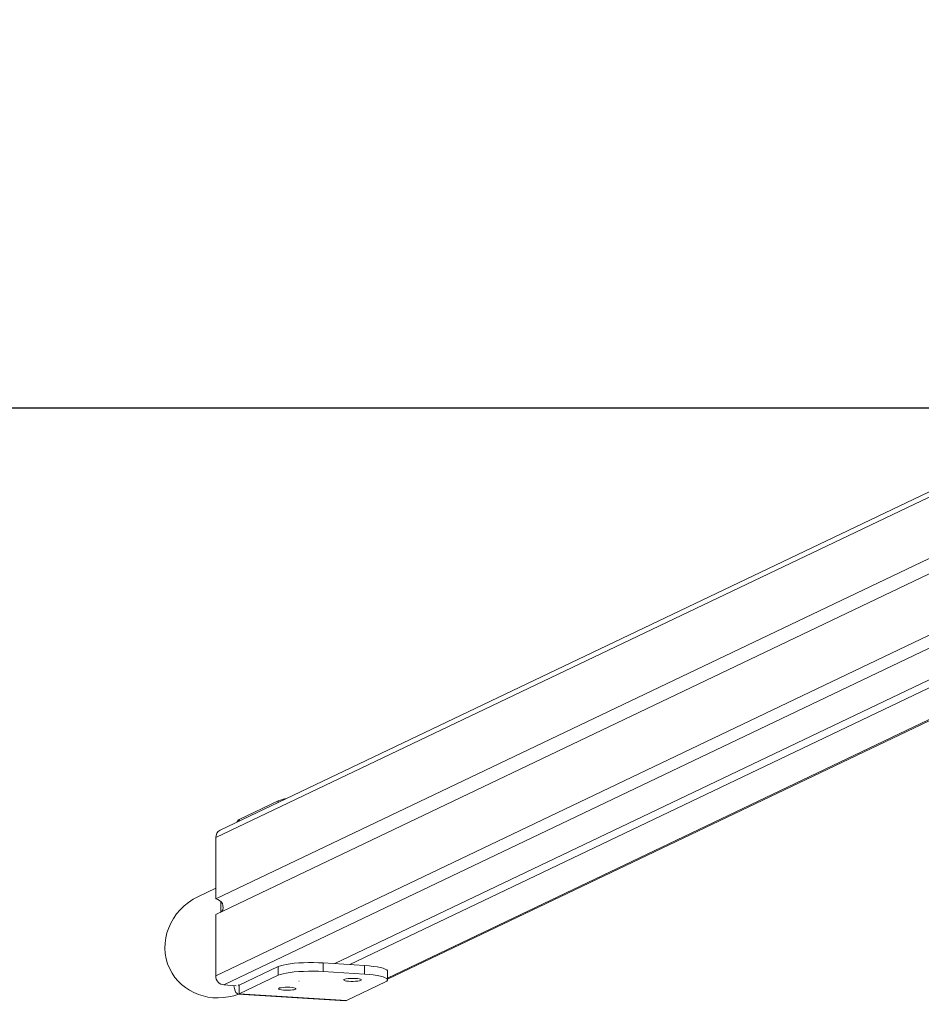
# Model space of a CAD drawing. Units: millimetres. Extents: x -4534 to 4839, y -3372 to 6193.
# Drawn here: x -783 to -269, y 62 to 624 of the extents above; entities that cross this region are included whole.
import ezdxf

# ---------------------------------------------------------------- set-up
doc = ezdxf.new("R2010")
doc.units = ezdxf.units.MM
doc.layers.add('Opvangzone', color=7, linetype='Continuous', true_color=0x00a19a)
doc.layers.add('VP-EQ', color=7, linetype='Continuous', true_color=0x8a3492)
doc.layers.add('Toestel 2D', color=7, linetype='Continuous', lineweight=20)

# ---------------------------------------------------------------- blocks, each defined once
blk = doc.blocks.new('wd1494')
at = {"layer": 'VP-EQ', "color": 0, "linetype": 'Continuous', "lineweight": 18}
for p, q in [((1150.4, 1189.545), (1068.524, 1150.456)), ((1150.392, 1189.241), (1068.269, 1150.035)), ((1068.269, 1142.156), (1150.403, 1181.368)), ((1150.769, 1180.796), (1068.739, 1141.634)), ((1153.911, 1180.493), (1075.063, 1142.85)), ((1154.757, 1180.439), (1075.909, 1142.796)), ((1078.067, 1142.023), (1158.093, 1180.228)), ((1078.067, 1141.961), (1158.207, 1180.221)), ((1068.269, 1146.539), (1137.707, 1179.689)), ((1138.042, 1178.963), (1068.269, 1145.652)), ((1071.838, 1152.137), (1069.615, 1151.075)), ((1071.838, 1152.137), (1071.838, 1152.038)), ((1069.615, 1151.075), (1069.615, 1150.977)), ((1068.269, 1146.539), (1068.269, 1150.035)), ((1068.269, 1147.15), (1067.285, 1146.68)), ((1068.568, 1146.39), (1068.568, 1145.795)), ((1068.269, 1142.156), (1068.269, 1145.652)), ((1074.401, 1142.399), (1074.401, 1142.892)), ((1074.401, 1142.892), (1076.751, 1142.743)), ((1069.615, 1141.623), (1071.838, 1142.684)), ((1071.838, 1142.192), (1071.838, 1142.684)), ((1074.401, 1142.399), (1076.751, 1142.251)), ((1076.751, 1142.251), (1076.751, 1142.743)), ((1078.067, 1141.924), (1078.067, 1142.417)), ((1069.615, 1141.13), (1071.838, 1142.192)), ((1073.014, 1141.857), (1073.02, 1141.857)), ((1073.025, 1141.854), (1073.014, 1141.857)), ((1073.02, 1141.857), (1073.025, 1141.854)), ((1077.946, 1141.805), (1075.723, 1140.744)), ((1068.739, 1141.634), (1069.444, 1141.59)), ((1069.615, 1141.13), (1069.615, 1141.623)), ((1069.552, 1141.117), (1075.66, 1140.731)), ((1075.723, 1140.744), (1069.615, 1141.13)), ((1075.723, 1140.744), (1075.66, 1140.731))]:
    blk.add_line(p, q, dxfattribs=at)
at = {"layer": 'VP-EQ', "color": 0, "linetype": 'Continuous', "lineweight": 18, "flags": 128}
for points in [[(1074.401, 1142.892), (1074.127, 1142.905), (1073.844, 1142.912), (1073.559, 1142.912), (1073.277, 1142.904), (1073.004, 1142.89), (1072.745, 1142.869), (1072.506, 1142.842), (1072.292, 1142.809), (1072.107, 1142.771), (1071.954, 1142.729), (1071.838, 1142.684)], [(1074.401, 1142.399), (1074.127, 1142.413), (1073.844, 1142.42), (1073.559, 1142.419), (1073.277, 1142.412), (1073.004, 1142.397), (1072.745, 1142.376), (1072.506, 1142.349), (1072.292, 1142.317), (1072.107, 1142.279), (1071.954, 1142.237), (1071.838, 1142.192)], [(1078.067, 1142.417), (1078.06, 1142.444), (1078.017, 1142.493), (1077.935, 1142.541), (1077.814, 1142.586), (1077.658, 1142.627), (1077.469, 1142.664), (1077.252, 1142.696), (1077.011, 1142.723), (1076.751, 1142.743)], [(1076.52, 1141.961), (1076.446, 1141.981), (1076.344, 1141.996), (1076.221, 1142.007), (1076.087, 1142.011), (1075.952, 1142.009), (1075.825, 1142), (1075.716, 1141.986), (1075.633, 1141.967), (1075.582, 1141.945), (1075.567, 1141.922), (1075.589, 1141.898), (1075.646, 1141.877), (1075.735, 1141.859), (1075.848, 1141.846), (1075.978, 1141.839), (1076.114, 1141.838), (1076.246, 1141.843), (1076.366, 1141.855), (1076.463, 1141.871), (1076.53, 1141.892), (1076.563, 1141.915), (1076.56, 1141.938), (1076.52, 1141.961)], [(1077.946, 1141.805), (1078.024, 1141.853), (1078.062, 1141.902), (1078.06, 1141.952), (1078.017, 1142.001), (1077.935, 1142.048), (1077.814, 1142.093), (1077.658, 1142.135), (1077.469, 1142.172), (1077.252, 1142.204), (1077.011, 1142.23), (1076.751, 1142.251)], [(1069.297, 1141.599), (1069.299, 1141.587), (1069.331, 1141.432), (1069.373, 1141.303), (1069.425, 1141.206), (1069.484, 1141.143), (1069.548, 1141.117), (1069.615, 1141.13)], [(1072.802, 1141.456), (1072.729, 1141.476), (1072.627, 1141.492), (1072.504, 1141.502), (1072.37, 1141.506), (1072.234, 1141.504), (1072.107, 1141.496), (1071.998, 1141.481), (1071.915, 1141.463), (1071.864, 1141.441), (1071.849, 1141.417), (1071.871, 1141.394), (1071.929, 1141.373), (1072.018, 1141.355), (1072.131, 1141.341), (1072.26, 1141.334), (1072.397, 1141.333), (1072.529, 1141.339), (1072.648, 1141.35), (1072.745, 1141.367), (1072.813, 1141.387), (1072.846, 1141.41), (1072.843, 1141.434), (1072.802, 1141.456)]]:
    blk.add_lwpolyline(points, dxfattribs=at)
at = {"layer": 'VP-EQ', "color": 0, "linetype": 'Continuous', "lineweight": 18}
for centre, radius, start, end in [((1072.633, 1150.14), 2.149, 98.5679, 111.719), ((1069.839, 1150.728), 0.413, 122.8353, 154.5034), ((1068.729, 1150.045), 0.459, 116.482, 181.2831), ((1068.227, 1146.075), 0.465, 326.2929, 84.7489), ((1068.788, 1142.151), 0.519, 179.393, 264.5725), ((1069.587, 1141.682), 0.0655, 224.8152, 294.9585)]:
    blk.add_arc(centre, radius, start, end, dxfattribs=at)
at = {"layer": 'VP-EQ', "color": 0, "linetype": 'Continuous', "lineweight": 18, "extrusion": (6.70975e-06, 0.000120267, 1)}
for start_param, end_param in [(4.712668, 6.283185), (0, 1.473197)]:
    blk.add_ellipse((1068.584, 1143.96), major_axis=(-2.94, -1.403, 0), ratio=0.925417, start_param=start_param, end_param=end_param, dxfattribs=at)
blk = doc.blocks.new('VPL-03-WD1494')
at = {"layer": 'Opvangzone'}
blk.add_lwpolyline([(-3438.02, 5848.53), (-3438.02, 402.39), (3961.98, 402.39), (3961.98, 5848.53)], close=True, dxfattribs=at)
at = {"layer": 'Toestel 2D', "color": 0, "xscale": 10, "yscale": 10, "zscale": 10}
blk.add_blockref('wd1494', (-11354.2, -11343.02), dxfattribs=at)
blk = doc.blocks.new('VPL-18-RC1494')
blk.add_blockref('VPL-03-WD1494', (0, 0))

msp = doc.modelspace()

# ---------------------------------------------------------------- block references
msp.add_blockref('VPL-18-RC1494', (0, 0))

doc.saveas('drawing.dxf')
